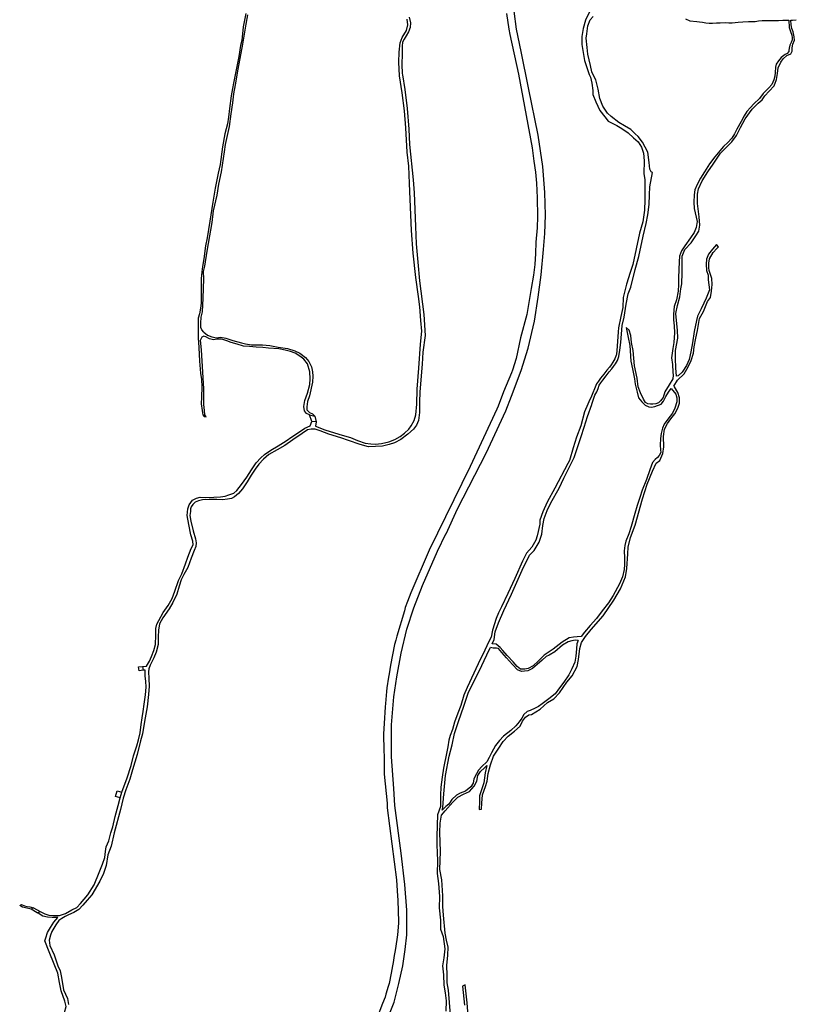
# Model space of a CAD drawing. Units: inches. Extents: x 2443855 to 2722452, y 1426567 to 1564689.
# Drawn here: x 2514390 to 2517018, y 1541283 to 1544613 of the extents above; entities that cross this region are included whole.
import ezdxf

# ---------------------------------------------------------------- set-up
doc = ezdxf.new("R2010")
doc.units = ezdxf.units.IN
doc.header["$MEASUREMENT"] = 0
doc.layers.add('RoadEdgeLine', color=205, linetype='Continuous')

msp = doc.modelspace()

# ---------------------------------------------------------------- linework, layer by layer
at = {"layer": 'RoadEdgeLine'}
for p, q in [((2515378.8, 1543253.7), (2515371, 1543276.2)), ((2515371, 1543276.2), (2515388.3, 1543271.5)), ((2515372.6, 1543239.6), (2515378.8, 1543253.7)), ((2515393, 1543252.7), (2515378.8, 1543253.7)), ((2515388.3, 1543271.5), (2515393, 1543252.7)), ((2515393, 1543252.7), (2515390.9, 1543238.1)), ((2514792.5, 1542424), (2514805.5, 1542425.5)), ((2514795, 1542410.9), (2514792.5, 1542424)), ((2514807.6, 1542413), (2514795, 1542410.9)), ((2514805.5, 1542425.5), (2514819.6, 1542427.1)), ((2514805.5, 1542425.5), (2514807.6, 1542413)), ((2514815.4, 1542413), (2514807.6, 1542413)), ((2514714.1, 1541985.9), (2514719.9, 1542005.2)), ((2514730.3, 1541981.7), (2514714.1, 1541985.9)), ((2514719.9, 1542005.2), (2514735.5, 1542001)), ((2514730.3, 1541981.7), (2514735.5, 1542001)), ((2514437.4, 1541608.9), (2514429, 1541604.7)), ((2514449.9, 1541592.2), (2514429, 1541604.7)), ((2514437.4, 1541608.9), (2514459.8, 1541597.4)), ((2514449.9, 1541592.2), (2514459.8, 1541597.4))]:
    msp.add_line(p, q, dxfattribs=at)
for points in [[(2515708.1, 1544621.4, 0), (2515712.4, 1544601.6, 0), (2515711.3, 1544586.6, 0), (2515705.9, 1544571.6, 0), (2515697.9, 1544557.7, 0), (2515690.9, 1544546.9, 0), (2515685.6, 1544536.8, 0), (2515684, 1544522.8, 0), (2515684, 1544497.6, 0), (2515682.9, 1544461.2, 0), (2515684.5, 1544430.7, 0), (2515685, 1544426.4, 0), (2515693.6, 1544377.1, 0), (2515701.7, 1544312.3, 0), (2515706.5, 1544242.6, 0), (2515709.2, 1544190.7, 0), (2515722, 1544071.7, 0), (2515724.7, 1544027.8, 0), (2515729, 1543913.7, 0), (2515731.1, 1543854.8, 0), (2515737, 1543792.6, 0), (2515742.4, 1543729.4, 0), (2515757.9, 1543616.3, 0), (2515762.2, 1543545.1, 0), (2515754.7, 1543488.3, 0), (2515752, 1543447.6, 0), (2515747.2, 1543395.1, 0), (2515744.5, 1543352.8, 0), (2515742.4, 1543320.6, 0), (2515742.9, 1543284.7, 0), (2515739.7, 1543257.9, 0), (2515732.7, 1543241.3, 0), (2515722.5, 1543227.9, 0), (2515703.8, 1543210.8, 0), (2515680.2, 1543193.1, 0), (2515658.3, 1543182.4, 0), (2515640.6, 1543176.5, 0), (2515617.5, 1543170.6, 0), (2515594, 1543169, 0), (2515570.9, 1543168.5, 0), (2515542, 1543176.5, 0), (2515502.3, 1543189.9, 0), (2515477.2, 1543198.5, 0), (2515436.5, 1543211.3, 0), (2515407, 1543222, 0), (2515390.4, 1543227.9, 0), (2515376.5, 1543227.9, 0), (2515364.1, 1543225.3, 0), (2515345.9, 1543213.5, 0), (2515314.3, 1543192, 0), (2515287, 1543173.3, 0), (2515261.3, 1543158.3, 0), (2515233.4, 1543142.2, 0), (2515215.7, 1543126.7, 0), (2515199.1, 1543109.5, 0), (2515186.8, 1543092.4, 0), (2515172.9, 1543072, 0), (2515159.5, 1543050, 0), (2515143.9, 1543026, 0), (2515130.5, 1543010.4, 0), (2515117.2, 1542999.7, 0), (2515106.4, 1542993.8, 0), (2515093.6, 1542991.7, 0), (2515077, 1542989.5, 0), (2515057.1, 1542990, 0), (2515030.9, 1542990, 0), (2515008.9, 1542989, 0), (2514995, 1542985.8, 0), (2514984.3, 1542980.9, 0), (2514976.3, 1542973.4, 0), (2514970.9, 1542965.9, 0), (2514968.2, 1542959, 0), (2514967.7, 1542949.3, 0), (2514966.1, 1542936.5, 0), (2514968.8, 1542917.2, 0), (2514976.8, 1542884.5, 0), (2514984.8, 1542857.2, 0), (2514987, 1542843.8, 0), (2514986.4, 1542831.5, 0), (2514980.5, 1542817.5, 0), (2514970.9, 1542792.3, 0), (2514959.1, 1542760.2, 0), (2514945.7, 1542736.1, 0), (2514937.1, 1542718.4, 0), (2514929.6, 1542697.5, 0), (2514922.1, 1542669.7, 0), (2514908.8, 1542642.3, 0), (2514895.9, 1542620.9, 0), (2514874.5, 1542589.8, 0), (2514863.8, 1542569.5, 0), (2514860, 1542548.6, 0), (2514858.9, 1542525.5, 0), (2514858.9, 1542499.8, 0), (2514852, 1542474.1, 0), (2514844.5, 1542454.8, 0), (2514831.6, 1542430.2, 0), (2514826.8, 1542417.9, 0), (2514826.3, 1542407.2, 0), (2514826.8, 1542384.7, 0), (2514828.4, 1542358.9, 0), (2514825.7, 1542330.5, 0), (2514821.4, 1542289.3, 0), (2514812.3, 1542240, 0), (2514805.3, 1542198.2, 0), (2514799.5, 1542174.1, 0), (2514788.2, 1542128, 0), (2514771.6, 1542076, 0), (2514763, 1542045, 0), (2514749.1, 1542008.5, 0), (2514741, 1541980.2, 0), (2514730.9, 1541942.1, 0), (2514710.5, 1541862.8, 0), (2514699.3, 1541817.8, 0), (2514689.1, 1541788.4, 0), (2514682.7, 1541753, 0), (2514673.5, 1541725.7, 0), (2514661.2, 1541699.4, 0), (2514633.9, 1541653.9, 0), (2514618.9, 1541635.1, 0), (2514604.4, 1541618.5, 0), (2514590.5, 1541603.5, 0), (2514573.4, 1541593.9, 0), (2514555.2, 1541585.3, 0), (2514543.9, 1541580, 0), (2514532.6, 1541573.5, 0), (2514522.5, 1541566.5, 0), (2514512.3, 1541552.1, 0), (2514498.9, 1541529, 0), (2514494.6, 1541516.8, 0), (2514490.3, 1541499.6, 0), (2514492.5, 1541482.5, 0), (2514506.9, 1541450.3, 0), (2514519.8, 1541412.8, 0), (2514527.3, 1541396.2, 0), (2514532.1, 1541373.7, 0), (2514539.1, 1541332.4, 0), (2514551.9, 1541302.4, 0), (2514555.7, 1541283.1, 0)], [(2515155.2, 1544633.3, 0), (2515146.8, 1544588.1, 0), (2515141.9, 1544541.9, 0), (2515137.5, 1544525.1, 0), (2515131.6, 1544487.8, 0), (2515123.7, 1544448.9, 0), (2515113.4, 1544398.3, 0), (2515110, 1544380.6, 0), (2515106, 1544355, 0), (2515100.6, 1544312.8, 0), (2515096.7, 1544283.3, 0), (2515093.2, 1544261.1, 0), (2515084.4, 1544227.2, 0), (2515077, 1544183, 0), (2515068.6, 1544123, 0), (2515061.3, 1544093.5, 0), (2515051.4, 1544043.3, 0), (2515044, 1543996.1, 0), (2515033.8, 1543931.7, 0), (2515024.9, 1543875.2, 0), (2515019, 1543848.6, 0), (2515013.6, 1543803.9, 0), (2515009.2, 1543777.8, 0), (2515006.7, 1543760.1, 0), (2515004.3, 1543736, 0), (2515004.3, 1543712.9, 0), (2515004.7, 1543681, 0), (2515003.8, 1543653.9, 0), (2515001.8, 1543637.7, 0), (2514998.8, 1543618, 0), (2514994.4, 1543603.8, 0), (2514993.9, 1543590.5, 0), (2514993.9, 1543578.2, 0), (2514993.9, 1543561, 0), (2514994.4, 1543537.4, 0), (2514996.9, 1543504.5, 0), (2514998.8, 1543457.8, 0), (2515001.8, 1543417.9, 0), (2515005.2, 1543395.8, 0), (2515006.7, 1543370.7, 0), (2515005.7, 1543336.8, 0), (2515004.7, 1543314.2, 0), (2515007.7, 1543291.6, 0), (2515008.7, 1543283.8, 0), (2515009.6, 1543276.3, 0), (2515014.8, 1543270.8, 0), (2515015, 1543270.4, 0), (2515021.2, 1543270.3, 0)], [(2515013.3, 1543555.8, 0), (2515006.7, 1543564, 0), (2515002.8, 1543572.3, 0), (2515002.8, 1543586.6, 0), (2515004.7, 1543607.2, 0), (2515009.2, 1543625.4, 0), (2515011.6, 1543671.6, 0), (2515013.1, 1543736, 0), (2515012.6, 1543761.1, 0), (2515016.5, 1543779.3, 0), (2515024.4, 1543829.5, 0), (2515041.1, 1543927.3, 0), (2515046.5, 1543966.1, 0), (2515058.3, 1544019.7, 0), (2515064.2, 1544057.1, 0), (2515072.6, 1544098.4, 0), (2515083.4, 1544166.3, 0), (2515086.3, 1544190.8, 0), (2515093.2, 1544221.3, 0), (2515100.1, 1544251.8, 0), (2515106, 1544294, 0), (2515111.4, 1544331.4, 0), (2515115.3, 1544361.9, 0), (2515120.3, 1544392.4, 0), (2515129.6, 1544445, 0), (2515144.8, 1544530, 0), (2515156.7, 1544597.9, 0), (2515162.5, 1544628.9, 0)], [(2515390.9, 1543238.1, 0), (2515422.2, 1543226, 0), (2515455.6, 1543215.6, 0), (2515481.7, 1543207.8, 0), (2515509.9, 1543199.4, 0), (2515533.4, 1543189.5, 0), (2515559.5, 1543181.2, 0), (2515578.3, 1543178.5, 0), (2515594, 1543177, 0), (2515614.9, 1543180.1, 0), (2515638.9, 1543185.8, 0), (2515659.3, 1543193.2, 0), (2515678, 1543203.6, 0), (2515691.6, 1543214.6, 0), (2515706.3, 1543227.6, 0), (2515715.1, 1543239.6, 0), (2515725, 1543256.9, 0), (2515730.3, 1543276.2, 0), (2515733.4, 1543312.8, 0), (2515735.5, 1543363.4, 0), (2515740.2, 1543433.9, 0), (2515746, 1543515.9, 0), (2515751.2, 1543559.2, 0), (2515747, 1543595.8, 0), (2515743.8, 1543642.3, 0), (2515739.2, 1543677.2, 0), (2515730.8, 1543741.5, 0), (2515720.9, 1543823.4, 0), (2515716.2, 1543900.2, 0), (2515708.9, 1544058.9, 0), (2515706.3, 1544117.9, 0), (2515701, 1544164.4, 0), (2515696.3, 1544247.4, 0), (2515691.6, 1544304.3, 0), (2515684.3, 1544365.5, 0), (2515675.5, 1544423.4, 0), (2515673.4, 1544469.4, 0), (2515673.9, 1544503.3, 0), (2515677, 1544534.1, 0), (2515684.3, 1544552.4, 0), (2515699, 1544575.9, 0), (2515703.6, 1544595.8, 0), (2515701, 1544614.5, 0)], [(2515629.5, 1541220.9, 0), (2515657.4, 1541290.2, 0), (2515673.3, 1541354, 0), (2515686.1, 1541413, 0), (2515694, 1541468, 0), (2515699.6, 1541518.3, 0), (2515699.6, 1541602, 0), (2515693.3, 1541688.9, 0), (2515680.5, 1541794.1, 0), (2515659.8, 1541955.1, 0), (2515655.8, 1542012.5, 0), (2515647.8, 1542120.2, 0), (2515648.6, 1542228.6, 0), (2515656.6, 1542323.5, 0), (2515666.1, 1542390.5, 0), (2515680.5, 1542471, 0), (2515700.4, 1542551.5, 0), (2515723.5, 1542624, 0), (2515753, 1542699.8, 0), (2515803.3, 1542815.4, 0), (2515832, 1542873.6, 0), (2515833.1, 1542873.9, 0), (2515871.8, 1542958.9, 0), (2515968.3, 1543147, 0), (2516034.5, 1543289.8, 0), (2516053.6, 1543339.2, 0), (2516086.3, 1543426.9, 0), (2516110.2, 1543501.8, 0), (2516131.8, 1543593.5, 0), (2516144.5, 1543674.8, 0), (2516154, 1543749.8, 0), (2516162, 1543835.9, 0), (2516166.8, 1543890.1, 0), (2516169.2, 1543952.3, 0), (2516166.8, 1544028.8, 0), (2516159.6, 1544116.5, 0), (2516144.5, 1544222.6, 0), (2516111.8, 1544382, 0), (2516086.3, 1544504.8, 0), (2516071.1, 1544580.5, 0), (2516063.2, 1544641.1, 0)], [(2516037.2, 1544633.6, 0), (2516045.2, 1544580.4, 0), (2516048, 1544563.2, 0), (2516077.6, 1544428, 0), (2516123.6, 1544179.2, 0), (2516129.2, 1544134.8, 0), (2516134.8, 1544097.6, 0), (2516138.4, 1544059.6, 0), (2516140.4, 1544010.4, 0), (2516141.6, 1543947.6, 0), (2516141.2, 1543908.8, 0), (2516136.4, 1543860.4, 0), (2516135.6, 1543822, 0), (2516133.6, 1543784.4, 0), (2516128.4, 1543749.2, 0), (2516120.8, 1543703.6, 0), (2516114, 1543662.8, 0), (2516105.6, 1543615.6, 0), (2516084.8, 1543536.8, 0), (2516070, 1543466.8, 0), (2516057.6, 1543427.6, 0), (2516054, 1543418.8, 0), (2516027.6, 1543354.8, 0), (2516009.2, 1543305.6, 0), (2516004.8, 1543295.6, 0), (2515914.4, 1543102, 0), (2515776, 1542818.4, 0), (2515713.2, 1542674.4, 0), (2515702, 1542645.2, 0), (2515694.4, 1542624.8, 0), (2515691.6, 1542614, 0), (2515666.4, 1542528.3, 0)], [(2516317.5, 1544639.3, 0), (2516304.6, 1544611, 0), (2516296, 1544582.7, 0), (2516291.7, 1544556.3, 0), (2516291.7, 1544529.3, 0), (2516296, 1544502.2, 0), (2516301.5, 1544475.2, 0), (2516309.5, 1544451.2, 0), (2516316.3, 1544427.3, 0), (2516321.2, 1544418, 0), (2516326.1, 1544397.8, 0), (2516329.2, 1544373.2, 0), (2516329.8, 1544360.3, 0), (2516339.6, 1544335.1, 0), (2516353.1, 1544306.2, 0), (2516369.7, 1544284.1, 0), (2516381.4, 1544270, 0), (2516410.3, 1544254.6, 0), (2516426.8, 1544244.8, 0), (2516448.4, 1544230, 0), (2516466.8, 1544213.5, 0), (2516482.2, 1544199.9, 0), (2516493.8, 1544182.1, 0), (2516500.6, 1544161.8, 0), (2516502.4, 1544135.4, 0), (2516501.8, 1544093, 0), (2516504.9, 1544071.5, 0), (2516505.5, 1544052.5, 0), (2516504.9, 1544003.9, 0), (2516504.3, 1543968.3, 0), (2516498.1, 1543929.6, 0), (2516487.1, 1543890.9, 0), (2516464.3, 1543785.2, 0), (2516455.8, 1543758.1, 0), (2516442.8, 1543718.8, 0), (2516432.4, 1543672.8, 0), (2516431.2, 1543639.5, 0), (2516423.8, 1543608.8, 0), (2516416.4, 1543570.8, 0), (2516415.2, 1543557.2, 0), (2516412.1, 1543508.7, 0), (2516408.9, 1543480.7, 0), (2516408.4, 1543478.8, 0), (2516403.2, 1543465.6, 0), (2516396.8, 1543454.8, 0), (2516391.2, 1543446, 0), (2516385.2, 1543438, 0), (2516376.8, 1543428, 0), (2516366.4, 1543414.4, 0), (2516355.6, 1543400.4, 0), (2516348.4, 1543390.4, 0), (2516342, 1543381.2, 0), (2516337.2, 1543370, 0), (2516332.8, 1543358.4, 0), (2516331.7, 1543356.3, 0), (2516324.3, 1543339.8, 0), (2516315.6, 1543320.7, 0), (2516312.5, 1543313.1, 0), (2516301.3, 1543286.2, 0), (2516288.6, 1543239.5, 0), (2516273.9, 1543201.5, 0), (2516274, 1543201.2, 0), (2516262.2, 1543164.6, 0), (2516249.8, 1543122.6, 0), (2516245, 1543112.4, 0), (2516200.8, 1543028.8, 0), (2516174.3, 1542980.9, 0), (2516160.2, 1542948.3, 0), (2516149.8, 1542920.7, 0), (2516149.8, 1542906.5, 0), (2516140.5, 1542867.8, 0), (2516136.8, 1542852.5, 0), (2516123.3, 1542829.1, 0), (2516104.3, 1542808.8, 0), (2516091.4, 1542781.8, 0), (2516065.5, 1542723.4, 0), (2516041.6, 1542672.4, 0), (2516020.1, 1542627, 0), (2516009.7, 1542606.7, 0), (2516001.7, 1542588.3, 0), (2515989.4, 1542548.9, 0), (2515985.7, 1542525, 0), (2515977.7, 1542509.6, 0), (2515963.6, 1542480.7, 0), (2515940.8, 1542434, 0), (2515904, 1542354.2, 0), (2515892.3, 1542328.3, 0), (2515883.1, 1542293.9, 0), (2515872, 1542268.1, 0), (2515861.6, 1542236.8, 0), (2515854.2, 1542212.8, 0), (2515846.8, 1542192, 0), (2515841.9, 1542176, 0), (2515838.8, 1542153.8, 0), (2515835.8, 1542136.6, 0), (2515824.1, 1542082, 0), (2515819.8, 1542051.8, 0), (2515815.5, 1542017.5, 0), (2515813.6, 1541991, 0), (2515813.6, 1541952.3, 0), (2515803.8, 1541923.4, 0), (2515803.2, 1541889, 0), (2515802, 1541849.7, 0), (2515801.3, 1541822, 0), (2515803.8, 1541768, 0), (2515803.2, 1541725.6, 0), (2515807.5, 1541691.2, 0), (2515810.6, 1541647.5, 0), (2515809.3, 1541609.5, 0), (2515813.6, 1541568.3, 0), (2515814.3, 1541537.6, 0), (2515823.5, 1541512.4, 0), (2515828.4, 1541470.6, 0), (2515824.7, 1541440.5, 0), (2515820.4, 1541413.5, 0), (2515824.1, 1541383.3, 0), (2515825.3, 1541348.3, 0), (2515829.6, 1541322.5, 0), (2515832.7, 1541294.9, 0), (2515832.1, 1541260.5, 0)], [(2516530.6, 1544096.5, 0), (2516526.3, 1544098.4, 0), (2516522.5, 1544107.2, 0), (2516520, 1544130.3, 0), (2516515.6, 1544164.8, 0), (2516506.8, 1544181.7, 0), (2516497.5, 1544198.5, 0), (2516482.4, 1544218, 0), (2516473, 1544227.3, 0), (2516457.4, 1544241.1, 0), (2516436.7, 1544253.6, 0), (2516417.3, 1544264.9, 0), (2516391.7, 1544285, 0), (2516379.1, 1544296.8, 0), (2516362.8, 1544320, 0), (2516352.8, 1544346.3, 0), (2516347.2, 1544377.6, 0), (2516339, 1544408.9, 0), (2516335.3, 1544417.7, 0), (2516325.9, 1544436.5, 0), (2516321.5, 1544458.4, 0), (2516312.1, 1544495.9, 0), (2516309.6, 1544518.5, 0), (2516306.5, 1544549.8, 0), (2516308.4, 1544565.4, 0), (2516312.1, 1544592.3, 0), (2516320.3, 1544611.8, 0), (2516330.3, 1544623, 0)], [(2516992, 1544611.3, 0), (2516993.3, 1544586.1, 0), (2516997.7, 1544572.3, 0), (2517002.7, 1544560.4, 0), (2517003.3, 1544551, 0), (2517003.3, 1544544.8, 0), (2517000.2, 1544535.4, 0), (2516995.8, 1544526.6, 0), (2516993.3, 1544516.6, 0), (2516992.7, 1544508.5, 0), (2516992, 1544504.7, 0), (2516987, 1544498.4, 0), (2516980.1, 1544495.3, 0), (2516966.4, 1544484.7, 0), (2516957, 1544473.4, 0), (2516949.5, 1544462.8, 0), (2516947, 1544452.7, 0), (2516946.3, 1544434.6, 0), (2516945.1, 1544422, 0), (2516941.3, 1544409.5, 0), (2516934.4, 1544393.3, 0), (2516924.4, 1544382, 0), (2516905, 1544363.2, 0), (2516893.1, 1544346.3, 0), (2516873.7, 1544328.1, 0), (2516862.4, 1544315.6, 0), (2516850.5, 1544301.8, 0), (2516841.2, 1544287.5, 0), (2516831.1, 1544268, 0), (2516816.1, 1544243, 0), (2516808, 1544226.7, 0), (2516799.8, 1544212.3, 0), (2516786, 1544197.9, 0), (2516771.7, 1544183.5, 0), (2516759.1, 1544169.1, 0), (2516742.3, 1544148.5, 0), (2516723.5, 1544125.3, 0), (2516707.2, 1544097.8, 0), (2516693.4, 1544077.1, 0), (2516682.1, 1544055.8, 0), (2516674, 1544037, 0), (2516671.5, 1544020.1, 0), (2516670.9, 1543995.7, 0), (2516672.1, 1543974.4, 0), (2516679, 1543945, 0), (2516682.1, 1543930.6, 0), (2516679, 1543910.6, 0), (2516671.5, 1543893, 0), (2516659.6, 1543874.9, 0), (2516640.2, 1543848.6, 0), (2516628.9, 1543831.7, 0), (2516622.7, 1543813.5, 0), (2516620.8, 1543793.5, 0), (2516619.5, 1543741.5, 0), (2516619.5, 1543717.8, 0), (2516617.7, 1543695.2, 0), (2516612.6, 1543665.8, 0), (2516604.5, 1543642.6, 0), (2516602.6, 1543617, 0), (2516602.6, 1543598.2, 0), (2516604.5, 1543577.5, 0), (2516605.1, 1543553.7, 0), (2516603.3, 1543521.2, 0), (2516600.1, 1543500.5, 0), (2516595.8, 1543469.8, 0), (2516598.3, 1543447.3, 0), (2516600.1, 1543421, 0), (2516601.4, 1543411, 0), (2516600.1, 1543398.5, 0)], [(2516612.6, 1543407.8, 0), (2516610.1, 1543435.4, 0), (2516608.9, 1543466.7, 0), (2516608.9, 1543494.3, 0), (2516616.4, 1543536.2, 0), (2516615.8, 1543562.5, 0), (2516612, 1543595, 0), (2516610.1, 1543619.5, 0), (2516615.1, 1543646.4, 0), (2516623.3, 1543675.8, 0), (2516627, 1543702.1, 0), (2516630.8, 1543719, 0), (2516632, 1543757.2, 0), (2516631.4, 1543794.1, 0), (2516632, 1543813.5, 0), (2516640.2, 1543836.1, 0), (2516662.1, 1543858, 0), (2516677.8, 1543881.8, 0), (2516687.8, 1543898, 0), (2516690.9, 1543917.5, 0), (2516688.4, 1543945.6, 0), (2516683.4, 1543991.3, 0), (2516682.8, 1544023.3, 0), (2516686.5, 1544040.8, 0), (2516699, 1544067.7, 0), (2516718.5, 1544098.4, 0), (2516736.6, 1544124.7, 0), (2516761.6, 1544161.6, 0), (2516799.8, 1544199.2, 0), (2516814.9, 1544221.7, 0), (2516829.3, 1544248.6, 0), (2516844.9, 1544277.4, 0), (2516868.7, 1544310, 0), (2516888.1, 1544330, 0), (2516901.9, 1544341.9, 0), (2516910.6, 1544355.1, 0), (2516926.3, 1544371.3, 0), (2516943.2, 1544389.5, 0), (2516950.7, 1544410.2, 0), (2516954.5, 1544430.8, 0), (2516956.3, 1544450.2, 0), (2516965.1, 1544469, 0), (2516973.3, 1544480.3, 0), (2516985.8, 1544492.2, 0), (2516998.9, 1544497.8, 0), (2517003.3, 1544506.6, 0), (2517003.9, 1544517.2, 0), (2517005.8, 1544530.4, 0), (2517011.4, 1544543.5, 0), (2517010.8, 1544554.8, 0), (2517006.4, 1544571.7, 0), (2517002, 1544583, 0), (2517000.2, 1544595.5, 0), (2516999.5, 1544611.5, 0)], [(2516642.5, 1544615.3, 0), (2516657.3, 1544608.5, 0), (2516680.8, 1544606.6, 0), (2516690, 1544605.2, 0), (2516700.4, 1544604, 0), (2516711.6, 1544601.6, 0), (2516722.4, 1544601.2, 0), (2516734.4, 1544601.2, 0), (2516748, 1544602, 0), (2516759.6, 1544602.4, 0), (2516778.8, 1544602.8, 0), (2516789.2, 1544602.4, 0), (2516800.4, 1544602.4, 0), (2516810.4, 1544603.2, 0), (2516821.2, 1544604, 0), (2516837.2, 1544605.6, 0), (2516855.6, 1544606.8, 0), (2516866.4, 1544607.2, 0), (2516878.8, 1544607.2, 0), (2516889.2, 1544608.4, 0), (2516902.4, 1544610, 0), (2516915.6, 1544610.4, 0), (2516928.8, 1544610.4, 0), (2516943.2, 1544610.4, 0), (2516957.2, 1544610.4, 0), (2516971.6, 1544610.8, 0), (2516987.2, 1544611.2, 0), (2516992, 1544611.3, 0)], [(2516999.5, 1544611.5, 0), (2517004.8, 1544611.6, 0), (2517017.6, 1544612.8, 0)], [(2515988.6, 1542502.5, 0), (2515995.4, 1542517, 0), (2515998.5, 1542542.7, 0), (2516010.4, 1542573.3, 0), (2516028.5, 1542615.3, 0), (2516054.2, 1542669.8, 0), (2516090.5, 1542751.1, 0), (2516115.5, 1542801.8, 0), (2516130.6, 1542818.1, 0), (2516148.1, 1542846.3, 0), (2516156.9, 1542873.2, 0), (2516160.6, 1542902, 0), (2516164.4, 1542926.4, 0), (2516175, 1542953.3, 0), (2516187.5, 1542979, 0), (2516215.7, 1543028.5, 0), (2516230.8, 1543062.9, 0), (2516266.4, 1543131.8, 0), (2516276.5, 1543162.5, 0), (2516289.6, 1543203.1, 0), (2516299.6, 1543234.4, 0), (2516310.9, 1543271.4, 0), (2516326.4, 1543312, 0), (2516326.4, 1543312.1, 0), (2516331.2, 1543329.2, 0), (2516336.4, 1543342.8, 0), (2516342.4, 1543354.4, 0), (2516346.8, 1543366, 0), (2516350.8, 1543376.4, 0), (2516356.4, 1543384.8, 0), (2516363.6, 1543394, 0), (2516374.4, 1543408, 0), (2516384.8, 1543421.6, 0), (2516393.2, 1543431.6, 0), (2516399.2, 1543440.4, 0), (2516405.6, 1543449.2, 0), (2516412.8, 1543460.8, 0), (2516417.4, 1543473.8, 0), (2516421.1, 1543494.9, 0), (2516423.6, 1543521.2, 0), (2516428, 1543578.8, 0), (2516434.8, 1543606.9, 0), (2516442.4, 1543650.8, 0), (2516448.6, 1543685.8, 0), (2516457.4, 1543708.4, 0), (2516472.4, 1543767.8, 0), (2516484.9, 1543812.3, 0), (2516500, 1543880.5, 0), (2516509.3, 1543923.1, 0), (2516515, 1543952.5, 0), (2516519.4, 1543987.6, 0), (2516521.3, 1544020.8, 0), (2516522.5, 1544047.7, 0), (2516530.6, 1544096.5, 0)], [(2516603.3, 1543374, 0), (2516615.1, 1543393.5, 0), (2516638.3, 1543414.8, 0), (2516652.1, 1543439.2, 0), (2516662.1, 1543460.5, 0), (2516669.6, 1543485.5, 0), (2516672.1, 1543506.1, 0), (2516677.8, 1543535.6, 0), (2516683.4, 1543561.9, 0), (2516689.6, 1543602.5, 0), (2516703.4, 1543626.3, 0), (2516716.6, 1543659.5, 0), (2516727.2, 1543673.3, 0), (2516731, 1543694.6, 0), (2516732.8, 1543717.1, 0), (2516731.6, 1543737.2, 0), (2516726.6, 1543754, 0), (2516722.8, 1543764.7, 0), (2516722.2, 1543774.1, 0), (2516722.2, 1543789.8, 0), (2516723.5, 1543804.1, 0), (2516736.6, 1543825.4, 0), (2516749.1, 1543838.6, 0), (2516754.8, 1543844.2, 0), (2516747.9, 1543853, 0), (2516733.5, 1543837.3, 0), (2516720.3, 1543820.4, 0), (2516714, 1543802.9, 0), (2516712.2, 1543786, 0), (2516713.4, 1543764.1, 0), (2516719.1, 1543748.4, 0), (2516719.7, 1543732.8, 0), (2516723.5, 1543699, 0), (2516712.2, 1543671.4, 0), (2516705.3, 1543654.5, 0), (2516695.3, 1543634.5, 0), (2516682.8, 1543610.1, 0), (2516679.6, 1543595.7, 0), (2516671.5, 1543558.1, 0), (2516665.9, 1543519.9, 0), (2516660.8, 1543489.3, 0), (2516654.6, 1543463.6, 0), (2516645.8, 1543443.5, 0), (2516631.4, 1543421, 0), (2516618.3, 1543408.5, 0), (2516612.6, 1543407.8, 0)], [(2515013.3, 1543555.8, 0), (2515025.9, 1543546.3, 0), (2515040.1, 1543539.9, 0), (2515056.3, 1543536.9, 0), (2515069.6, 1543538.9, 0), (2515088.3, 1543535.9, 0), (2515110.9, 1543527.6, 0), (2515140.4, 1543520.2, 0), (2515154.2, 1543516.3, 0), (2515174.3, 1543513.8, 0), (2515211.7, 1543513.3, 0), (2515236.3, 1543510.8, 0), (2515265.3, 1543505, 0), (2515296.3, 1543500.5, 0), (2515320.9, 1543492.7, 0), (2515338.5, 1543485.3, 0), (2515356.8, 1543470.5, 0), (2515368.5, 1543457.3, 0), (2515377.4, 1543438.6, 0), (2515380.8, 1543422.3, 0), (2515381.8, 1543407.6, 0), (2515381.3, 1543387.5, 0), (2515370.5, 1543341.3, 0), (2515363.6, 1543321.6, 0), (2515361.2, 1543303.4, 0), (2515361.7, 1543293, 0), (2515370.5, 1543284.2, 0), (2515380.8, 1543280.3, 0), (2515388.3, 1543271.5, 0)], [(2516600.1, 1543398.5, 0), (2516587, 1543377.8, 0), (2516573.2, 1543354.6, 0), (2516567, 1543335.3, 0), (2516558.2, 1543324, 0), (2516551.3, 1543317.1, 0), (2516541.9, 1543314, 0), (2516531.9, 1543312.1, 0), (2516523.8, 1543312.1, 0), (2516515, 1543313.3, 0), (2516507.5, 1543318.3, 0), (2516500.6, 1543329.6, 0), (2516490.5, 1543350.9, 0), (2516483, 1543370.9, 0), (2516479.3, 1543400.3, 0), (2516469.9, 1543441.7, 0), (2516467.4, 1543468, 0), (2516465.5, 1543493.6, 0), (2516460.5, 1543521.2, 0), (2516458, 1543545, 0), (2516451.8, 1543563.1, 0), (2516442.4, 1543571.9, 0)], [(2516442.4, 1543571.9, 0), (2516448.6, 1543538.1, 0), (2516454.3, 1543510.5, 0), (2516458, 1543458.5, 0), (2516463, 1543432.3, 0), (2516470.5, 1543397.8, 0), (2516472.4, 1543380.3, 0), (2516479.3, 1543353.4, 0), (2516483.7, 1543334.6, 0), (2516495, 1543320.8, 0), (2516506.8, 1543309.6, 0), (2516518.8, 1543303.3, 0), (2516527.5, 1543302.7, 0), (2516539.4, 1543304.5, 0), (2516560, 1543312.7, 0), (2516568.2, 1543322.7, 0), (2516576.3, 1543338.4, 0), (2516585.7, 1543352.8, 0), (2516590.8, 1543361.5, 0), (2516594.5, 1543365.9, 0)], [(2515021.2, 1543270.3, 0), (2515017, 1543276.3, 0), (2515015.5, 1543291.1, 0), (2515013.1, 1543311.8, 0), (2515013.6, 1543338.3, 0), (2515013.6, 1543364.8, 0), (2515009.6, 1543421.4, 0), (2515005.2, 1543496.1, 0), (2515002.3, 1543529.5, 0), (2515007.2, 1543540.8, 0), (2515012.6, 1543542.3, 0)], [(2515371, 1543276.2, 0), (2515360.7, 1543280.8, 0), (2515353.8, 1543290.1, 0), (2515351.3, 1543304.8, 0), (2515355.3, 1543325.5, 0), (2515363.6, 1543350.1, 0), (2515371.5, 1543378.6, 0), (2515372.5, 1543398.3, 0), (2515372, 1543421.9, 0), (2515363.6, 1543449.4, 0), (2515351.3, 1543464.6, 0), (2515338.1, 1543475.5, 0), (2515322.3, 1543484.8, 0), (2515306.6, 1543490.2, 0), (2515288.9, 1543495.1, 0), (2515267.3, 1543499.5, 0), (2515231.9, 1543502.5, 0), (2515212.7, 1543504, 0), (2515190.1, 1543505.9, 0), (2515167.5, 1543507.9, 0), (2515147.8, 1543508.9, 0), (2515125.7, 1543515.3, 0), (2515106, 1543521.2, 0), (2515091.3, 1543527.1, 0), (2515081.4, 1543530, 0), (2515073.1, 1543532, 0), (2515058.8, 1543532, 0), (2515046, 1543530, 0), (2515032.3, 1543534, 0), (2515020.5, 1543539.9, 0), (2515012.6, 1543542.3, 0)], [(2515983.5, 1542093.2, 0), (2515993.5, 1542122.6, 0), (2516011.6, 1542149.5, 0), (2516026, 1542172, 0), (2516042.9, 1542190.2, 0), (2516064.2, 1542206.5, 0), (2516083, 1542224, 0), (2516091.1, 1542240.3, 0), (2516101.8, 1542254.7, 0), (2516113, 1542262.2, 0), (2516121.8, 1542263.4, 0), (2516151.3, 1542281.6, 0), (2516176.3, 1542303.5, 0), (2516197.6, 1542316, 0), (2516217, 1542336.7, 0), (2516241.4, 1542372.4, 0), (2516258.9, 1542394.3, 0), (2516275.8, 1542425.6, 0), (2516280.2, 1542448.8, 0), (2516285.8, 1542486.3, 0), (2516290.8, 1542506.3, 0), (2516304, 1542527, 0), (2516323.4, 1542550.8, 0), (2516364.1, 1542596.5, 0), (2516399.8, 1542649.7, 0), (2516422.3, 1542687.9, 0), (2516439.8, 1542728.6, 0), (2516444.3, 1542757.4, 0), (2516447.4, 1542806.2, 0), (2516449.3, 1542829.4, 0), (2516456.8, 1542861.3, 0), (2516472.4, 1542903.9, 0), (2516497.5, 1542992.2, 0), (2516513.1, 1543041.6, 0), (2516530.6, 1543086.1, 0), (2516543.2, 1543113.6, 0), (2516555.7, 1543122.4, 0), (2516566.3, 1543146.2, 0), (2516569.5, 1543168.1, 0), (2516568.2, 1543203.8, 0), (2516572, 1543228.2, 0), (2516582, 1543247.6, 0), (2516592.6, 1543263.3, 0), (2516607, 1543280.1, 0), (2516616.4, 1543298.9, 0), (2516622, 1543316.5, 0), (2516622.7, 1543334.6, 0), (2516616.4, 1543352.1, 0), (2516605.1, 1543370.9, 0), (2516603.3, 1543374, 0)], [(2516594.5, 1543365.9, 0), (2516609.5, 1543345.9, 0), (2516613.3, 1543334.6, 0), (2516613.9, 1543320.2, 0), (2516607, 1543298.9, 0), (2516598.9, 1543282, 0), (2516582.6, 1543262, 0), (2516570.7, 1543244.5, 0), (2516564.4, 1543231.9, 0), (2516560.7, 1543213.2, 0), (2516558.2, 1543196.3, 0), (2516557.5, 1543173.7, 0), (2516558.2, 1543158, 0), (2516558.8, 1543148.7, 0), (2516553.2, 1543138.7, 0), (2516547.5, 1543131.8, 0), (2516540.6, 1543125.5, 0), (2516530.6, 1543114.9, 0), (2516522.5, 1543091.1, 0), (2516510.6, 1543057.9, 0), (2516496.2, 1543021.6, 0), (2516488.7, 1542997.2, 0), (2516479.3, 1542969.6, 0), (2516471.2, 1542942.7, 0), (2516458.6, 1542898.9, 0), (2516451.1, 1542873.8, 0), (2516441.1, 1542849.4, 0), (2516438, 1542834.4, 0), (2516435.5, 1542816.9, 0), (2516436.7, 1542792.5, 0), (2516436.7, 1542770.5, 0), (2516434.8, 1542753.6, 0), (2516429.2, 1542728.6, 0), (2516419.2, 1542704.8, 0), (2516397.9, 1542666, 0), (2516382.3, 1542640.3, 0), (2516360.3, 1542613.4, 0), (2516342.2, 1542587.8, 0), (2516320.3, 1542564.6, 0), (2516301.5, 1542541.4, 0), (2516289.6, 1542527, 0)], [(2514819.6, 1542427.1, 0), (2514829, 1542443.8, 0), (2514836.3, 1542459.5, 0), (2514844.7, 1542479.9, 0), (2514849.4, 1542499.7, 0), (2514850.4, 1542531, 0), (2514850.9, 1542554.5, 0), (2514854, 1542568.6, 0), (2514860.8, 1542581.2, 0), (2514875.5, 1542607.8, 0), (2514892.2, 1542632.3, 0), (2514905.8, 1542655.3, 0), (2514915.7, 1542679.8, 0), (2514927.7, 1542716.9, 0), (2514938.7, 1542739.4, 0), (2514951.7, 1542772.8, 0), (2514959.5, 1542795.8, 0), (2514970.5, 1542824, 0), (2514976.8, 1542836.5, 0), (2514976.3, 1542849, 0), (2514968.9, 1542871, 0), (2514962.2, 1542905.4, 0), (2514956.9, 1542936.3, 0), (2514959, 1542958.2, 0), (2514963.2, 1542972.3, 0), (2514974.7, 1542988.5, 0), (2514988.3, 1542995.3, 0), (2515000.8, 1542998.4, 0), (2515020.6, 1542997.3, 0), (2515047.3, 1542998.4, 0), (2515069.7, 1542998.9, 0), (2515085.4, 1543001.5, 0), (2515097.9, 1543005.7, 0), (2515115.1, 1543011.5, 0), (2515125.1, 1543020.3, 0), (2515140.8, 1543041.2, 0), (2515159, 1543066.3, 0), (2515174.7, 1543090.8, 0), (2515190.9, 1543114.3, 0), (2515206, 1543131.5, 0), (2515218.5, 1543142.5, 0), (2515240, 1543156.6, 0), (2515264.5, 1543171.2, 0), (2515292.2, 1543188.5, 0), (2515311.5, 1543202, 0), (2515337.1, 1543218.8, 0), (2515354.8, 1543231.8, 0), (2515372.6, 1543239.6, 0)], [(2515666.4, 1542528.3, 0), (2515662.8, 1542514.4, 0), (2515658.8, 1542499.6, 0), (2515651.6, 1542464.8, 0), (2515644.8, 1542430.4, 0), (2515640, 1542400.4, 0), (2515638, 1542389.6, 0), (2515632.8, 1542353.6, 0), (2515631.2, 1542341.2, 0), (2515628.4, 1542300.4, 0), (2515626.8, 1542288.8, 0), (2515622.8, 1542232.8, 0), (2515621.2, 1542197.6, 0), (2515621.6, 1542185.6, 0), (2515622.3, 1542152.9, 0), (2515622.4, 1542150.4, 0), (2515623, 1542112.5, 0), (2515623.9, 1542061.2, 0), (2515633, 1541963.1, 0), (2515634, 1541947.2, 0), (2515664.8, 1541703.6, 0), (2515667.6, 1541666.8, 0), (2515669.5, 1541634.8, 0), (2515669, 1541634.2, 0)], [(2516279.6, 1542513.9, 0), (2516275.2, 1542502, 0), (2516274, 1542485, 0), (2516271.5, 1542460.6, 0), (2516268.3, 1542440, 0), (2516257.7, 1542417.5, 0), (2516247.7, 1542397.4, 0), (2516231.4, 1542373, 0), (2516217, 1542353.6, 0), (2516201.3, 1542332.9, 0), (2516180.7, 1542316, 0), (2516157.5, 1542299.8, 0), (2516145, 1542289.8, 0), (2516134.3, 1542284.1, 0), (2516117.4, 1542277.2, 0), (2516106.8, 1542273.5, 0), (2516096.2, 1542262.8, 0), (2516088.6, 1542250.3, 0), (2516080.5, 1542238.4, 0), (2516069.3, 1542225.3, 0), (2516052.3, 1542209, 0), (2516027.3, 1542189.6, 0), (2516013.5, 1542175.2, 0), (2515999.8, 1542158.3, 0), (2515986.6, 1542133.8, 0), (2515978.5, 1542118.2, 0), (2515971, 1542103.2, 0)], [(2516279.6, 1542513.9, 0), (2516269, 1542514.5, 0), (2516257.7, 1542512.6, 0), (2516245.8, 1542508.8, 0), (2516226.4, 1542497.6, 0), (2516200.7, 1542475, 0), (2516181.3, 1542463.8, 0), (2516171.9, 1542459.4, 0), (2516157.5, 1542446.9, 0), (2516140.6, 1542431.8, 0), (2516125.6, 1542418.7, 0), (2516109.9, 1542410.5, 0), (2516098, 1542409.3, 0), (2516087.4, 1542408.7, 0), (2516074.9, 1542414.3, 0), (2516058, 1542431.8, 0), (2516036.7, 1542455, 0), (2516021.7, 1542472.5, 0), (2516010.4, 1542486.3, 0), (2516002.9, 1542487.5, 0), (2515992.2, 1542487.5, 0), (2515982.6, 1542489.5, 0)], [(2516289.6, 1542527, 0), (2516276.5, 1542526.4, 0), (2516263.9, 1542525.1, 0), (2516248.9, 1542522, 0), (2516225.1, 1542507.6, 0), (2516195.1, 1542483.8, 0), (2516164.4, 1542463.8, 0), (2516143.8, 1542443.1, 0), (2516127.5, 1542427.5, 0), (2516110.5, 1542418.7, 0), (2516099.3, 1542416.8, 0), (2516084.9, 1542416.8, 0), (2516073.6, 1542425.6, 0), (2516059.8, 1542441.3, 0), (2516039.8, 1542462.5, 0), (2516024.8, 1542479.4, 0), (2516016, 1542490.1, 0), (2516002.3, 1542501.3, 0), (2515988.6, 1542502.5, 0)], [(2515820, 1541939.2, 0), (2515822, 1541949.2, 0), (2515825.1, 1541994.9, 0), (2515831.3, 1542056.8, 0), (2515843.8, 1542122, 0), (2515853.3, 1542160.8, 0), (2515861.4, 1542199, 0), (2515874.5, 1542239.7, 0), (2515892.7, 1542291, 0), (2515907.7, 1542334.8, 0), (2515953.4, 1542428.7, 0), (2515979.1, 1542481.9, 0), (2515982.6, 1542489.5, 0)], [(2514735.5, 1542001, 0), (2514754.3, 1542048.5, 0), (2514767.4, 1542090.8, 0), (2514775.7, 1542123.2, 0), (2514786.7, 1542157.7, 0), (2514792.5, 1542177.5, 0), (2514798.2, 1542201, 0), (2514801.8, 1542229.8, 0), (2514804.5, 1542251.7, 0), (2514808.6, 1542273.1, 0), (2514811.8, 1542297.6, 0), (2514816.5, 1542330, 0), (2514818, 1542355.6, 0), (2514817, 1542375.4, 0), (2514815.4, 1542393.2, 0), (2514815.4, 1542413, 0)], [(2515816.8, 1541922.9, 0), (2515830.1, 1541937.9, 0), (2515855.8, 1541966.7, 0), (2515872, 1541983.6, 0), (2515892, 1541993.6, 0), (2515912.1, 1542003, 0), (2515927.8, 1542021.2, 0), (2515936.5, 1542038, 0), (2515940.3, 1542057.5, 0), (2515949, 1542070, 0), (2515962.8, 1542082.5, 0), (2515971, 1542090.7, 0)], [(2515971, 1542103.2, 0), (2515953.4, 1542087.5, 0), (2515942.1, 1542075, 0), (2515935.3, 1542062.5, 0), (2515926.5, 1542046.2, 0), (2515924, 1542031.2, 0), (2515917.1, 1542018.7, 0), (2515898.3, 1542004.3, 0), (2515880.8, 1541996.8, 0), (2515867.6, 1541990.5, 0), (2515852, 1541975.5, 0), (2515842.6, 1541960.4, 0), (2515832, 1541951.7, 0), (2515820, 1541939.2, 0)], [(2515971, 1542090.7, 0), (2515965.3, 1542065.6, 0), (2515960.3, 1542032.4, 0), (2515952.8, 1542008, 0), (2515945.3, 1541988.6, 0), (2515945.9, 1541969.2, 0), (2515944.7, 1541941.7, 0), (2515952.8, 1541943.5, 0), (2515954, 1541963.5, 0), (2515956.5, 1541991.1, 0), (2515965.9, 1542019.3, 0), (2515971.6, 1542038, 0), (2515974.7, 1542063.7, 0), (2515983.5, 1542093.2, 0)], [(2514525.6, 1541583.3, 0), (2514544.9, 1541590.1, 0), (2514566.3, 1541602.6, 0), (2514583.6, 1541611, 0), (2514596.1, 1541624.5, 0), (2514621.2, 1541653.3, 0), (2514642.6, 1541687.7, 0), (2514659.3, 1541729, 0), (2514670.8, 1541756.6, 0), (2514678.1, 1541779.1, 0), (2514680.7, 1541800, 0), (2514683.3, 1541816.2, 0), (2514692.2, 1541836.5, 0), (2514699, 1541862.6, 0), (2514705.3, 1541883.5, 0), (2514713.1, 1541918, 0), (2514723, 1541955.1, 0), (2514730.3, 1541981.7, 0)], [(2515847.6, 1541248, 0), (2515840.7, 1541330.6, 0), (2515836.3, 1541355.7, 0), (2515837, 1541381.3, 0), (2515835.1, 1541414.5, 0), (2515838.8, 1541449.6, 0), (2515839.5, 1541476.5, 0), (2515834.5, 1541500.3, 0), (2515830.1, 1541524.1, 0), (2515823.8, 1541584.8, 0), (2515821.3, 1541614.2, 0), (2515821.3, 1541650.5, 0), (2515818.8, 1541704.4, 0), (2515811.9, 1541738.8, 0), (2515813.8, 1541799.5, 0), (2515811.9, 1541864, 0), (2515813.2, 1541895.3, 0), (2515816.8, 1541922.9, 0)], [(2514429, 1541604.7, 0), (2514410.2, 1541608.9, 0), (2514400.3, 1541611.5, 0), (2514390.4, 1541617.8, 0), (2514396.6, 1541620.3, 0), (2514407.1, 1541616.2, 0), (2514416, 1541614.1, 0), (2514424.8, 1541612.5, 0), (2514437.4, 1541608.9, 0)], [(2515669.5, 1541634.8, 0), (2515671.5, 1541562.9, 0), (2515671.3, 1541559, 0), (2515670, 1541530, 0), (2515668.4, 1541517.6, 0), (2515661.6, 1541472.4, 0), (2515656.4, 1541442, 0), (2515654.8, 1541431.2, 0), (2515649.6, 1541400.4, 0), (2515647.6, 1541388.8, 0), (2515640, 1541354, 0), (2515636.4, 1541343.2, 0), (2515629.2, 1541317.2, 0), (2515626.4, 1541307.2, 0), (2515617.6, 1541285.6, 0), (2515596.4, 1541230, 0), (2515527.6, 1541080.4, 0), (2515355.2, 1540749.6, 0), (2515286.6, 1540618.9, 0)], [(2514519.9, 1541577, 0), (2514500, 1541576.5, 0), (2514484.9, 1541577.5, 0), (2514469.2, 1541581.7, 0), (2514453, 1541591.1, 0), (2514449.9, 1541592.2, 0)], [(2514459.8, 1541597.4, 0), (2514475, 1541589.5, 0), (2514489, 1541584.3, 0), (2514504.7, 1541583.8, 0), (2514525.6, 1541583.3, 0)], [(2514532.9, 1541241.3, 0), (2514541.8, 1541255.3, 0), (2514547.5, 1541276.3, 0), (2514543.4, 1541294, 0), (2514530.3, 1541329, 0), (2514525.6, 1541356.7, 0), (2514519.9, 1541388.5, 0), (2514507.3, 1541419.3, 0), (2514490.6, 1541461.1, 0), (2514476, 1541498.2, 0), (2514478.6, 1541507.5, 0), (2514484.9, 1541525.8, 0), (2514494.8, 1541543.1, 0), (2514506.3, 1541560.8, 0), (2514519.9, 1541577, 0)], [(2515908.3, 1541231.1, 0), (2515904, 1541288.7, 0), (2515897.7, 1541348.8, 0), (2515888.3, 1541344.4, 0), (2515895.2, 1541279.9, 0)]]:
    msp.add_polyline3d(points, dxfattribs=at)

doc.saveas('drawing.dxf')
